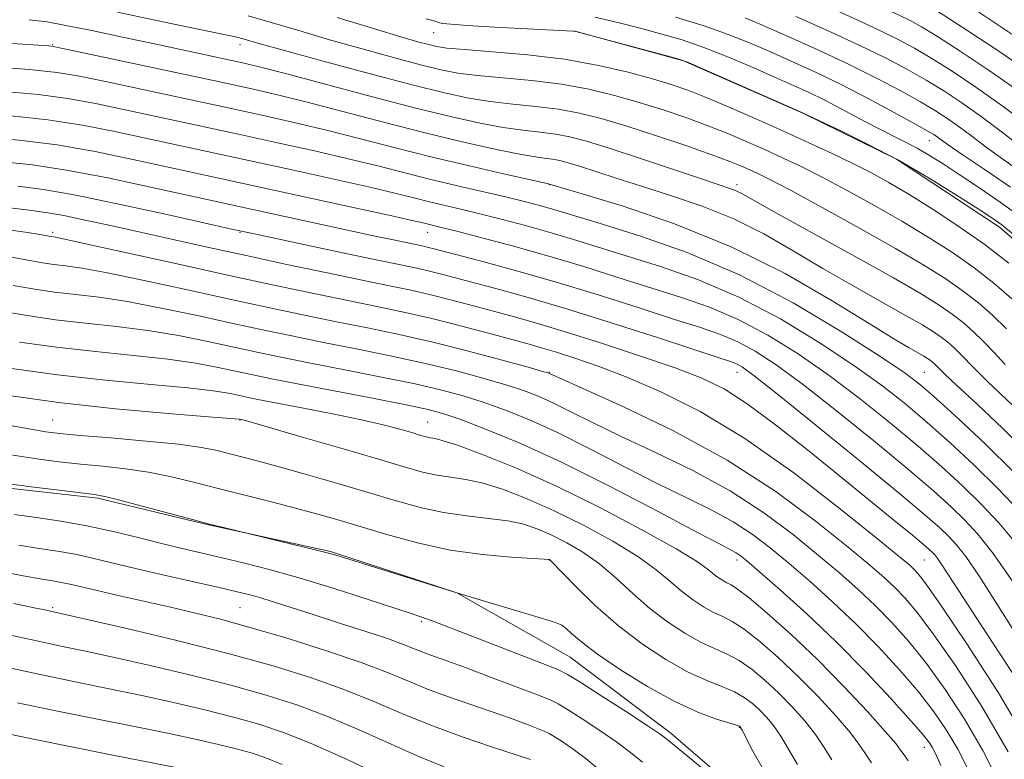
# Model space of a CAD drawing. Extents: x 2067300 to 2070200, y 314800 to 317700.
# Drawn here: x 2067715 to 2067925, y 317320 to 317477 of the extents above; entities that cross this region are included whole.
import ezdxf

# ---------------------------------------------------------------- set-up
doc = ezdxf.new("R2010")
doc.units = 0
doc.header["$MEASUREMENT"] = 0
for name, color, linetype, lineweight in [('DTM HARD BREAKLINE', 7, 'Continuous', 0), ('DTM SPOT ELEVATION', 2, 'Continuous', 13), ('INDEX CONTOUR', 41, 'Continuous', 13), ('INTERMEDIATE CONTOUR', 44, 'Continuous', 0)]:
    doc.layers.add(name, color=color, linetype=linetype, lineweight=lineweight)

msp = doc.modelspace()

# ---------------------------------------------------------------- linework, layer by layer
at = {"layer": 'DTM HARD BREAKLINE'}
for points in [[(2067971.68, 317032.31, 1110.77), (2067977.59, 317052.31, 1110.21), (2067982.13, 317067.2, 1110.12), (2067991.14, 317092.71, 1108.29), (2068001.06, 317122.05, 1108.97), (2068010.58, 317152.68, 1108.8), (2068013.11, 317174.88, 1108.46), (2068017.73, 317194.48, 1108.76), (2068021.13, 317217.52, 1108.76), (2068023.2, 317238.02, 1108.76), (2068023.64, 317262.82, 1108.71), (2068021.43, 317283.39, 1108.5), (2068017.15, 317307.42, 1108.58), (2068007.74, 317331.97, 1108.41), (2067999.46, 317347.51, 1108.41), (2067985.7, 317368.29, 1108.41), (2067972.76, 317386.05, 1108.41), (2067955.96, 317403.89, 1108.33), (2067939.56, 317420, 1108.33), (2067924.39, 317433.1, 1108.41), (2067902.4, 317447.6, 1108.24), (2067882.46, 317457.36, 1108.03), (2067856.99, 317468.51, 1108.07), (2067833.58, 317474.91, 1107.99)], [(2067808.65, 317355.08, 1152), (2067781.71, 317363.95, 1151.87), (2067754.77, 317369.84, 1152.04), (2067732.11, 317375.31, 1152.21), (2067709.88, 317377.8, 1152.3), (2067687.23, 317381.57, 1152.38), (2067670.55, 317385.78, 1152.47), (2067652.17, 317388.7, 1152.43), (2067629.52, 317389.91, 1152.55), (2067609.44, 317390.26, 1152.6), (2067583.81, 317388.04, 1152.55), (2067559.89, 317387.95, 1152.73), (2067536.4, 317385.31, 1152.6), (2067514.62, 317383.95, 1152.64), (2067500, 317381.901, 1152.707)], [(2067808.65, 317355.08, 1152), (2067831.33, 317342.23, 1152.92)], [(2067831.33, 317342.23, 1152.92), (2067832.79, 317341.4, 1152.98), (2067854.32, 317325.19, 1153.58), (2067869.91, 317311.66, 1153.71), (2067884.57, 317293.86, 1153.8), (2067892.42, 317277.9, 1153.84), (2067896.34, 317257.29, 1153.8), (2067896, 317238.05, 1153.8), (2067892.71, 317221.42, 1153.8), (2067887.17, 317197.99, 1154.01), (2067880.76, 317173.72, 1154.05), (2067873.54, 317152.46, 1153.92), (2067867.23, 317134.18, 1153.92), (2067861.28, 317112.04, 1153.67), (2067855.76, 317090.32, 1153.58), (2067850.32, 317072.45, 1153.45), (2067843.96, 317051.17, 1153.15), (2067839.42, 317036.28, 1153.03), (2067833.12, 317018.85, 1151.83)]]:
    msp.add_polyline3d(points, dxfattribs=at)
at = {"layer": 'DTM SPOT ELEVATION'}
for p in [(2067803.7, 317474.54, 1108.81), (2067722.43, 317471.97, 1117.88), (2067762.43, 317471.97, 1114.55), (2067909.4, 317451.52, 1104.73), (2067828.38, 317442.13, 1120.05), (2067868.38, 317442.13, 1115.55), (2067722.43, 317431.97, 1133.67), (2067762.43, 317431.97, 1130.11), (2067802.43, 317431.97, 1126.73), (2067828.38, 317402.13, 1135.92), (2067868.38, 317402.13, 1130.73), (2067908.38, 317402.13, 1121.04), (2067722.43, 317391.97, 1147.07), (2067762.43, 317391.97, 1146.06), (2067802.43, 317391.54, 1143.15), (2067828.38, 317362.13, 1150.03), (2067868.38, 317362.13, 1142.46), (2067908.38, 317362.13, 1132.95), (2067722.43, 317351.97, 1159.75), (2067762.43, 317351.97, 1157), (2067801.16, 317348.97, 1154.27), (2067868.88, 317326.4, 1152.09), (2067908.38, 317322.13, 1142.65)]:
    msp.add_point(p, dxfattribs=at)
at = {"layer": 'INDEX CONTOUR'}
for points in [[(2067926.418, 317425.384, 1110), (2067921.364, 317429.301, 1110), (2067915.754, 317433.235, 1110), (2067910.07, 317436.947, 1110), (2067904.912, 317440.145, 1110), (2067900.679, 317442.651, 1110), (2067896.959, 317444.7, 1110), (2067893.138, 317446.642, 1110), (2067888.725, 317448.759, 1110), (2067883.71, 317451.083, 1110), (2067878.204, 317453.578, 1110), (2067872.392, 317456.174, 1110), (2067866.746, 317458.648, 1110), (2067861.811, 317460.741, 1110), (2067857.896, 317462.287, 1110), (2067854.368, 317463.502, 1110), (2067850.361, 317464.698, 1110), (2067845.185, 317466.097, 1110), (2067838.862, 317467.56, 1110), (2067831.591, 317468.859, 1110), (2067823.727, 317469.82, 1110), (2067816.242, 317470.481, 1110), (2067810.263, 317470.932, 1110), (2067806.549, 317471.268, 1110), (2067804.376, 317471.589, 1110), (2067802.653, 317471.995, 1110), (2067800.357, 317472.61, 1110), (2067796.735, 317473.644, 1110), (2067791.104, 317475.327, 1110), (2067783.153, 317477.754, 1110)], [(2067929.605, 317449.711, 1100), (2067925.02, 317453.246, 1100), (2067920.496, 317456.649, 1100), (2067916.364, 317459.577, 1100), (2067912.52, 317462.105, 1100), (2067908.741, 317464.416, 1100), (2067904.775, 317466.691, 1100), (2067900.22, 317469.103, 1100), (2067894.638, 317471.831, 1100), (2067887.883, 317474.934, 1100), (2067880.973, 317478.012, 1100)], [(2067931.098, 317384.249, 1120), (2067925.105, 317390.145, 1120), (2067919.602, 317395.345, 1120), (2067915.322, 317399.319, 1120), (2067912.772, 317401.717, 1120), (2067911.535, 317402.923, 1120), (2067910.968, 317403.501, 1120), (2067910.528, 317403.928, 1120), (2067910.082, 317404.317, 1120), (2067909.603, 317404.691, 1120), (2067909.036, 317405.081, 1120), (2067908.231, 317405.579, 1120), (2067907.013, 317406.281, 1120), (2067905.113, 317407.358, 1120), (2067901.883, 317409.26, 1120), (2067896.581, 317412.51, 1120), (2067888.7, 317417.381, 1120), (2067878.679, 317423.166, 1120), (2067867.191, 317428.909, 1120), (2067855.085, 317433.798, 1120), (2067843.903, 317437.592, 1120), (2067835.362, 317440.194, 1120), (2067828.396, 317442.263, 1120), (2067828.2, 317442.303, 1120), (2067824.065, 317443.22, 1120), (2067818.587, 317444.452, 1120), (2067811.343, 317446.119, 1120), (2067803.371, 317448.029, 1120), (2067795.547, 317450.003, 1120), (2067788.103, 317451.925, 1120), (2067781.108, 317453.701, 1120), (2067774.5, 317455.278, 1120), (2067767.676, 317456.807, 1120), (2067759.902, 317458.491, 1120), (2067733.719, 317464.117, 1120), (2067728.159, 317465.289, 1120), (2067723.428, 317466.074, 1120), (2067717.453, 317466.7, 1120), (2067708.897, 317467.341, 1120)], [(2067928.287, 317345.681, 1130), (2067923.842, 317352.776, 1130), (2067920.002, 317358.768, 1130), (2067917.202, 317362.83, 1130), (2067915.186, 317365.388, 1130), (2067913.519, 317367.177, 1130), (2067911.655, 317368.971, 1130), (2067908.562, 317371.68, 1130), (2067903.092, 317376.251, 1130), (2067894.694, 317383.143, 1130), (2067885.204, 317390.864, 1130), (2067877.056, 317397.435, 1130), (2067872.068, 317401.373, 1130), (2067869.608, 317403.184, 1130), (2067868.427, 317403.868, 1130), (2067867.269, 317404.339, 1130), (2067864.854, 317405.149, 1130), (2067851.646, 317409.44, 1130), (2067841.604, 317412.669, 1130), (2067831.805, 317415.737, 1130), (2067823.869, 317418.085, 1130), (2067817.732, 317419.784, 1130), (2067805.676, 317422.989, 1130), (2067802.841, 317423.705, 1130), (2067800.141, 317424.317, 1130), (2067796.691, 317425.038, 1130), (2067791.469, 317426.117, 1130), (2067783.964, 317427.69, 1130), (2067764.438, 317431.826, 1130), (2067760.935, 317432.594, 1130), (2067747.165, 317435.681, 1130), (2067736.879, 317437.928, 1130), (2067727.39, 317439.874, 1130), (2067720.482, 317441.072, 1130), (2067715.028, 317441.789, 1130)], [(2067917.654, 317317.54, 1140), (2067915.495, 317321.754, 1140), (2067913.175, 317325.692, 1140), (2067910.475, 317329.647, 1140), (2067907.185, 317333.888, 1140), (2067903.172, 317338.591, 1140), (2067898.609, 317343.56, 1140), (2067893.738, 317348.511, 1140), (2067888.798, 317353.191, 1140), (2067883.993, 317357.49, 1140), (2067879.52, 317361.335, 1140), (2067875.484, 317364.68, 1140), (2067871.626, 317367.608, 1140), (2067867.597, 317370.23, 1140), (2067863.073, 317372.694, 1140), (2067857.831, 317375.279, 1140), (2067851.683, 317378.298, 1140), (2067844.59, 317381.923, 1140), (2067837.146, 317385.758, 1140), (2067830.098, 317389.264, 1140), (2067824.028, 317392.027, 1140), (2067818.846, 317394.121, 1140), (2067814.292, 317395.746, 1140), (2067810.032, 317397.093, 1140), (2067805.422, 317398.336, 1140), (2067799.738, 317399.641, 1140), (2067792.571, 317401.121, 1140), (2067784.76, 317402.659, 1140), (2067777.457, 317404.084, 1140), (2067771.483, 317405.28, 1140), (2067766.355, 317406.351, 1140), (2067755.556, 317408.69, 1140), (2067749.301, 317409.95, 1140), (2067742.721, 317411.063, 1140), (2067736.034, 317411.918, 1140), (2067729.423, 317412.622, 1140), (2067723.059, 317413.34, 1140), (2067717.021, 317414.203, 1140), (2067711.015, 317415.23, 1140)], [(2067881.321, 317318.497, 1150), (2067879.421, 317321.75, 1150), (2067877.751, 317324.549, 1150), (2067876.185, 317326.796, 1150), (2067874.676, 317328.603, 1150), (2067873.195, 317330.136, 1150), (2067871.686, 317331.531, 1150), (2067869.973, 317332.819, 1150), (2067867.854, 317334, 1150), (2067865.155, 317335.13, 1150), (2067861.822, 317336.459, 1150), (2067857.838, 317338.292, 1150), (2067853.233, 317340.867, 1150), (2067848.24, 317344.151, 1150), (2067843.145, 317348.05, 1150), (2067838.262, 317352.364, 1150), (2067834.026, 317356.477, 1150), (2067828.523, 317362.093, 1150), (2067828.389, 317362.208, 1150), (2067828.215, 317362.234, 1150), (2067827.272, 317362.294, 1150), (2067824.782, 317362.428, 1150), (2067820.226, 317362.696, 1150), (2067814.118, 317363.243, 1150), (2067807.233, 317364.234, 1150), (2067800.275, 317365.752, 1150), (2067793.699, 317367.548, 1150), (2067783.073, 317370.739, 1150), (2067778.751, 317371.978, 1150), (2067774.259, 317373.188, 1150), (2067769.118, 317374.504, 1150), (2067758.007, 317377.304, 1150), (2067752.771, 317378.65, 1150), (2067747.788, 317379.856, 1150), (2067742.892, 317380.842, 1150), (2067737.968, 317381.556, 1150), (2067733.087, 317382.083, 1150), (2067728.366, 317382.537, 1150), (2067723.819, 317383.031, 1150), (2067719.035, 317383.67, 1150), (2067713.502, 317384.556, 1150)], [(2067824.358, 317319.551, 1160), (2067816.26, 317322.205, 1160), (2067809.821, 317324.395, 1160), (2067803.11, 317326.859, 1160), (2067796.923, 317329.388, 1160), (2067790.98, 317331.926, 1160), (2067784.733, 317334.452, 1160), (2067777.678, 317336.963, 1160), (2067769.486, 317339.511, 1160), (2067759.875, 317342.165, 1160), (2067748.937, 317344.919, 1160), (2067738.263, 317347.464, 1160), (2067729.824, 317349.419, 1160), (2067721.948, 317351.202, 1160), (2067720.8, 317351.447, 1160), (2067718.482, 317351.927, 1160), (2067714.145, 317352.8, 1160)]]:
    msp.add_polyline3d(points, dxfattribs=at)
at = {"layer": 'INTERMEDIATE CONTOUR'}
for points in [[(2067931.564, 317454.015, 1098), (2067925.188, 317458.818, 1098), (2067919.366, 317462.953, 1098), (2067914.278, 317466.34, 1098), (2067909.945, 317469.06, 1098), (2067906.283, 317471.226, 1098), (2067902.799, 317473.111, 1098), (2067898.899, 317475.024, 1098), (2067894.162, 317477.204, 1098), (2067888.86, 317479.597, 1098), (2067883.433, 317482.082, 1098), (2067878.154, 317484.559, 1098), (2067872.593, 317487.034, 1098), (2067866.145, 317489.533, 1098), (2067858.52, 317492.045, 1098), (2067850.673, 317494.387, 1098), (2067843.871, 317496.337, 1098), (2067835.396, 317498.784, 1098), (2067832.021, 317499.694, 1098), (2067830.792, 317500, 1098)], [(2067928.52, 317462.068, 1096), (2067921.963, 317466.651, 1096), (2067915.987, 317470.618, 1096), (2067911.149, 317473.704, 1096), (2067907.79, 317475.761, 1096), (2067905.378, 317477.119, 1096), (2067903.16, 317478.218, 1096), (2067896.745, 317481.182, 1096), (2067891.649, 317483.609, 1096), (2067884.922, 317486.882, 1096), (2067877.091, 317490.568, 1096), (2067868.87, 317494.09, 1096), (2067860.911, 317496.995, 1096), (2067853.614, 317499.3, 1096), (2067851.219, 317500, 1096)], [(2067931.446, 317465.641, 1094), (2067924.44, 317470.444, 1094), (2067917.68, 317474.906, 1094), (2067912.353, 317478.347, 1094), (2067909.298, 317480.298, 1094), (2067907.957, 317481.127, 1094), (2067907.421, 317481.412, 1094), (2067906.72, 317481.743, 1094), (2067904.63, 317482.766, 1094), (2067891.69, 317489.205, 1094), (2067881.588, 317494.101, 1094), (2067871.594, 317498.648, 1094), (2067868.195, 317500, 1094)], [(2067930.238, 317472.095, 1092), (2067919.771, 317479.021, 1092), (2067916.465, 317481.262, 1092), (2067914.445, 317482.688, 1092), (2067913.271, 317483.536, 1092), (2067912.538, 317484.038, 1092), (2067911.371, 317484.798, 1092), (2067910.496, 317485.407, 1092), (2067909.229, 317486.232, 1092), (2067907.458, 317487.251, 1092), (2067904.988, 317488.503, 1092), (2067901.29, 317490.295, 1092), (2067895.749, 317492.997, 1092), (2067888.101, 317496.774, 1092), (2067881.458, 317500, 1092)], [(2067925.898, 317411.412, 1114), (2067922.918, 317414.303, 1114), (2067919.904, 317416.934, 1114), (2067916.66, 317419.456, 1114), (2067912.935, 317422.045, 1114), (2067908.285, 317424.973, 1114), (2067902.21, 317428.539, 1114), (2067894.56, 317432.85, 1114), (2067886.563, 317437.258, 1114), (2067879.791, 317440.928, 1114), (2067875.394, 317443.252, 1114), (2067872.827, 317444.539, 1114), (2067871.125, 317445.327, 1114), (2067869.37, 317446.096, 1114), (2067866.883, 317447.096, 1114), (2067863.032, 317448.519, 1114), (2067857.474, 317450.459, 1114), (2067851.009, 317452.634, 1114), (2067844.72, 317454.664, 1114), (2067839.417, 317456.246, 1114), (2067834.805, 317457.401, 1114), (2067830.313, 317458.221, 1114), (2067825.516, 317458.812, 1114), (2067820.572, 317459.309, 1114), (2067815.784, 317459.846, 1114), (2067811.223, 317460.58, 1114), (2067806.035, 317461.706, 1114), (2067799.135, 317463.439, 1114), (2067789.976, 317465.856, 1114), (2067780.174, 317468.493, 1114), (2067771.883, 317470.754, 1114), (2067766.708, 317472.189, 1114), (2067762.791, 317473.295, 1114), (2067761.719, 317473.552, 1114), (2067746.276, 317476.799, 1114), (2067736.268, 317478.881, 1114)], [(2067927.048, 317417.761, 1112), (2067923.178, 317421.14, 1112), (2067919.012, 317424.379, 1112), (2067914.344, 317427.64, 1112), (2067909.177, 317430.96, 1112), (2067903.561, 317434.343, 1112), (2067897.62, 317437.75, 1112), (2067891.761, 317440.979, 1112), (2067886.465, 317443.785, 1112), (2067882.06, 317446.006, 1112), (2067878.269, 317447.811, 1112), (2067874.664, 317449.453, 1112), (2067870.881, 317451.135, 1112), (2067866.815, 317452.873, 1112), (2067862.421, 317454.629, 1112), (2067857.684, 317456.373, 1112), (2067852.688, 317458.068, 1112), (2067847.541, 317459.681, 1112), (2067842.301, 317461.171, 1112), (2067836.834, 317462.48, 1112), (2067830.952, 317463.54, 1112), (2067824.622, 317464.316, 1112), (2067813.024, 317465.39, 1112), (2067808.886, 317465.924, 1112), (2067805.206, 317466.646, 1112), (2067800.894, 317467.717, 1112), (2067795.167, 317469.233, 1112), (2067788.455, 317471.069, 1112), (2067781.493, 317473.04, 1112), (2067774.931, 317474.971, 1112), (2067769.066, 317476.71, 1112), (2067764.11, 317478.112, 1112)], [(2067929.146, 317435.058, 1106), (2067924.543, 317438.411, 1106), (2067919.964, 317441.555, 1106), (2067915.812, 317444.309, 1106), (2067912.371, 317446.548, 1106), (2067909.475, 317448.361, 1106), (2067906.846, 317449.89, 1106), (2067904.218, 317451.282, 1106), (2067898.182, 317454.334, 1106), (2067894.501, 317456.267, 1106), (2067890.646, 317458.31, 1106), (2067887.008, 317460.197, 1106), (2067883.811, 317461.758, 1106), (2067880.612, 317463.219, 1106), (2067876.796, 317464.904, 1106), (2067871.966, 317467.019, 1106), (2067866.584, 317469.305, 1106), (2067861.324, 317471.386, 1106), (2067856.681, 317472.988, 1106), (2067852.4, 317474.25, 1106), (2067848.049, 317475.413, 1106), (2067843.276, 317476.649, 1106), (2067838.072, 317477.859, 1106)], [(2067926.733, 317441.583, 1104), (2067921.115, 317445.413, 1104), (2067916.425, 317448.579, 1104), (2067913.484, 317450.599, 1104), (2067911.931, 317451.706, 1104), (2067911.112, 317452.312, 1104), (2067910.365, 317452.823, 1104), (2067909.003, 317453.633, 1104), (2067906.334, 317455.128, 1104), (2067901.922, 317457.548, 1104), (2067896.356, 317460.524, 1104), (2067890.484, 317463.54, 1104), (2067885, 317466.185, 1104), (2067879.989, 317468.465, 1104), (2067875.387, 317470.493, 1104), (2067871.055, 317472.371, 1104), (2067866.56, 317474.178, 1104), (2067861.4, 317475.982, 1104), (2067855.302, 317477.816, 1104)], [(2067929.201, 317444.68, 1102), (2067925.118, 317447.538, 1102), (2067921.544, 317450.155, 1102), (2067918.477, 317452.476, 1102), (2067915.804, 317454.48, 1102), (2067913.366, 317456.2, 1102), (2067910.762, 317457.869, 1102), (2067907.538, 317459.773, 1102), (2067903.335, 317462.125, 1102), (2067898.185, 317464.858, 1102), (2067892.213, 317467.837, 1102), (2067885.671, 317470.895, 1102), (2067879.303, 317473.747, 1102), (2067873.979, 317476.083, 1102), (2067870.143, 317477.724, 1102)], [(2067925.63, 317403.822, 1116), (2067923.167, 317406.433, 1116), (2067920.923, 317408.775, 1116), (2067918.788, 317410.845, 1116), (2067916.63, 317412.727, 1116), (2067914.307, 317414.534, 1116), (2067911.559, 317416.432, 1116), (2067907.658, 317418.844, 1116), (2067901.755, 317422.246, 1116), (2067893.496, 317426.858, 1116), (2067876.84, 317436.064, 1116), (2067869.629, 317440.099, 1116), (2067868.26, 317440.793, 1116), (2067866.873, 317441.342, 1116), (2067864.606, 317442.111, 1116), (2067860.659, 317443.419, 1116), (2067847.599, 317447.786, 1116), (2067841.119, 317449.91, 1116), (2067836.302, 317451.399, 1116), (2067832.748, 317452.329, 1116), (2067829.674, 317452.902, 1116), (2067826.411, 317453.31, 1116), (2067822.737, 317453.723, 1116), (2067818.544, 317454.305, 1116), (2067813.654, 317455.21, 1116), (2067807.615, 317456.562, 1116), (2067799.908, 317458.476, 1116), (2067790.411, 317460.956, 1116), (2067772.398, 317465.756, 1116), (2067767.069, 317467.139, 1116), (2067763.585, 317467.977, 1116), (2067760.321, 317468.691, 1116), (2067744.152, 317472.148, 1116), (2067737.335, 317473.595, 1116), (2067730.767, 317474.972, 1116), (2067725.271, 317476.088, 1116), (2067721.247, 317476.82, 1116), (2067717.415, 317477.307, 1116)], [(2067927.288, 317431.598, 1108), (2067924.921, 317433.533, 1108), (2067922.799, 317435.057, 1108), (2067919.842, 317436.987, 1108), (2067915.251, 317439.914, 1108), (2067909.369, 317443.536, 1108), (2067902.824, 317447.322, 1108), (2067896.261, 317450.795, 1108), (2067890.414, 317453.679, 1108), (2067886.034, 317455.751, 1108), (2067883.471, 317456.95, 1108), (2067881.455, 317457.868, 1108), (2067861.269, 317466.782, 1108), (2067858.082, 317468.153, 1108), (2067856.016, 317468.895, 1108), (2067853.409, 317469.615, 1108), (2067834.004, 317474.758, 1108), (2067833.422, 317474.861, 1108), (2067832.066, 317474.957, 1108), (2067816.669, 317475.74, 1108), (2067810.893, 317476.068, 1108), (2067807.368, 317476.318, 1108), (2067805.68, 317476.509, 1108), (2067804.959, 317476.671, 1108), (2067803.934, 317477.006, 1108), (2067803.257, 317477.196, 1108), (2067802.126, 317477.474, 1108)], [(2067930.029, 317392.394, 1118), (2067921.868, 317400.143, 1118), (2067919.201, 317402.77, 1118), (2067915.945, 317406.138, 1118), (2067914.658, 317407.386, 1118), (2067913.356, 317408.523, 1118), (2067911.955, 317409.611, 1118), (2067910.298, 317410.757, 1118), (2067907.944, 317412.211, 1118), (2067904.384, 317414.263, 1118), (2067893.187, 317420.548, 1118), (2067886.71, 317424.287, 1118), (2067880.398, 317428.049, 1118), (2067874.154, 317431.632, 1118), (2067867.725, 317434.851, 1118), (2067860.979, 317437.57, 1118), (2067854.255, 317439.852, 1118), (2067848.011, 317441.805, 1118), (2067842.635, 317443.517, 1118), (2067834.828, 317446.068, 1118), (2067832.39, 317446.822, 1118), (2067830.591, 317447.293, 1118), (2067829.035, 317447.582, 1118), (2067827.306, 317447.806, 1118), (2067824.903, 317448.137, 1118), (2067821.305, 317448.762, 1118), (2067816.12, 317449.831, 1118), (2067809.479, 317451.341, 1118), (2067801.639, 317453.253, 1118), (2067792.979, 317455.48, 1118), (2067784.358, 317457.746, 1118), (2067776.753, 317459.728, 1118), (2067770.696, 317461.227, 1118), (2067764.921, 317462.544, 1118), (2067757.717, 317464.104, 1118), (2067724.598, 317471.194, 1118), (2067722.567, 317471.595, 1118), (2067721.635, 317471.702, 1118), (2067687.841, 317473.855, 1118)], [(2067927.457, 317380.865, 1122), (2067921.358, 317386.852, 1122), (2067915.639, 317392.22, 1122), (2067910.973, 317396.465, 1122), (2067907.629, 317399.38, 1122), (2067904.251, 317401.942, 1122), (2067899.071, 317405.427, 1122), (2067890.841, 317410.693, 1122), (2067880.359, 317416.931, 1122), (2067868.937, 317422.915, 1122), (2067857.803, 317427.662, 1122), (2067847.857, 317431.153, 1122), (2067839.916, 317433.609, 1122), (2067834.501, 317435.259, 1122), (2067830.958, 317436.352, 1122), (2067828.335, 317437.142, 1122), (2067825.777, 317437.856, 1122), (2067822.812, 317438.615, 1122), (2067819.061, 317439.513, 1122), (2067808.821, 317441.884, 1122), (2067803.127, 317443.249, 1122), (2067797.53, 317444.658, 1122), (2067791.775, 317446.123, 1122), (2067785.462, 317447.673, 1122), (2067778.304, 317449.328, 1122), (2067770.431, 317451.071, 1122), (2067762.087, 317452.879, 1122), (2067731.947, 317459.37, 1122), (2067726.116, 317460.445, 1122), (2067719.44, 317461.335, 1122), (2067711.214, 317462.087, 1122)], [(2067928.799, 317372.383, 1124), (2067923.972, 317377.443, 1124), (2067918.932, 317382.382, 1124), (2067913.869, 317387.085, 1124), (2067909.003, 317391.412, 1124), (2067904.395, 317395.32, 1124), (2067899.488, 317399.171, 1124), (2067893.567, 317403.429, 1124), (2067886.148, 317408.363, 1124), (2067877.672, 317413.494, 1124), (2067868.81, 317418.154, 1124), (2067860.169, 317421.832, 1124), (2067852.106, 317424.652, 1124), (2067833.348, 317430.501, 1124), (2067828.288, 317432.026, 1124), (2067823.268, 317433.436, 1124), (2067818.39, 317434.721, 1124), (2067813.856, 317435.853, 1124), (2067809.816, 317436.821, 1124), (2067806.186, 317437.675, 1124), (2067802.832, 317438.48, 1124), (2067799.497, 317439.315, 1124), (2067795.445, 317440.32, 1124), (2067789.819, 317441.645, 1124), (2067782.108, 317443.379, 1124), (2067773.186, 317445.334, 1124), (2067749.174, 317450.525, 1124), (2067735.736, 317453.451, 1124), (2067728.805, 317454.817, 1124), (2067721.428, 317455.97, 1124), (2067713.531, 317456.832, 1124)], [(2067928.199, 317365.355, 1126), (2067924.291, 317370.002, 1126), (2067920.488, 317374.021, 1126), (2067916.506, 317377.912, 1126), (2067912.1, 317381.95, 1126), (2067907.032, 317386.359, 1126), (2067901.162, 317391.261, 1126), (2067894.728, 317396.403, 1126), (2067888.064, 317401.431, 1126), (2067881.455, 317406.033, 1126), (2067874.984, 317410.057, 1126), (2067868.682, 317413.392, 1126), (2067862.536, 317416.001, 1126), (2067856.355, 317418.151, 1126), (2067843.006, 317422.368, 1126), (2067835.739, 317424.65, 1126), (2067828.242, 317426.911, 1126), (2067820.76, 317429.016, 1126), (2067813.969, 317430.826, 1126), (2067808.654, 317432.193, 1126), (2067805.344, 317433.025, 1126), (2067801.466, 317433.973, 1126), (2067799.115, 317434.517, 1126), (2067794.174, 317435.618, 1126), (2067785.912, 317437.428, 1126), (2067752.97, 317444.574, 1126), (2067739.524, 317447.532, 1126), (2067731.494, 317449.189, 1126), (2067723.415, 317450.605, 1126), (2067715.847, 317451.579, 1126), (2067708.766, 317452.259, 1126)], [(2067927.481, 317357.141, 1128), (2067923.064, 317363.497, 1128), (2067919.784, 317367.62, 1128), (2067917.004, 317370.599, 1128), (2067914.081, 317373.441, 1128), (2067910.331, 317376.815, 1128), (2067905.062, 317381.304, 1128), (2067897.928, 317387.202, 1128), (2067889.965, 317393.634, 1128), (2067882.56, 317399.433, 1128), (2067876.762, 317403.703, 1128), (2067872.296, 317406.62, 1128), (2067868.554, 317408.63, 1128), (2067864.903, 317410.17, 1128), (2067860.605, 317411.651, 1128), (2067854.897, 317413.472, 1128), (2067847.31, 317415.907, 1128), (2067838.55, 317418.691, 1128), (2067829.615, 317421.428, 1128), (2067821.407, 317423.784, 1128), (2067814.444, 317425.669, 1128), (2067803.789, 317428.457, 1128), (2067802.59, 317428.76, 1128), (2067801.541, 317428.998, 1128), (2067795.108, 317430.34, 1128), (2067790.853, 317431.245, 1128), (2067760.86, 317437.728, 1128), (2067756.648, 317438.65, 1128), (2067743.312, 317441.614, 1128), (2067734.182, 317443.559, 1128), (2067725.403, 317445.24, 1128), (2067718.165, 317446.325, 1128), (2067711.897, 317447.024, 1128)], [(2067930.407, 317333.017, 1132), (2067924.434, 317342.252, 1132), (2067919.272, 317350.039, 1132), (2067915.694, 317355.494, 1132), (2067912.123, 317361.047, 1132), (2067911.221, 317362.355, 1132), (2067910.571, 317363.179, 1132), (2067910.035, 317363.755, 1132), (2067909.402, 317364.359, 1132), (2067908.181, 317365.414, 1132), (2067905.809, 317367.383, 1132), (2067901.876, 317370.604, 1132), (2067890.302, 317380.018, 1132), (2067883.431, 317385.571, 1132), (2067876.619, 317390.941, 1132), (2067870.562, 317395.429, 1132), (2067865.638, 317398.574, 1132), (2067860.927, 317400.873, 1132), (2067855.188, 317403.055, 1132), (2067847.631, 317405.654, 1132), (2067839.27, 317408.404, 1132), (2067831.57, 317410.838, 1132), (2067825.612, 317412.62, 1132), (2067820.931, 317413.929, 1132), (2067812.187, 317416.288, 1132), (2067807.563, 317417.521, 1132), (2067803.093, 317418.65, 1132), (2067798.879, 317419.608, 1132), (2067794.286, 317420.564, 1132), (2067788.493, 317421.747, 1132), (2067780.977, 317423.313, 1132), (2067772.404, 317425.13, 1132), (2067763.74, 317426.993, 1132), (2067755.755, 317428.737, 1132), (2067748.443, 317430.356, 1132), (2067735.15, 317433.332, 1132), (2067729.405, 317434.591, 1132), (2067724.808, 317435.54, 1132), (2067721.445, 317436.123, 1132), (2067717.99, 317436.592, 1132), (2067712.766, 317437.273, 1132)], [(2067931.099, 317322.051, 1134), (2067924.164, 317333.791, 1134), (2067917.438, 317344.262, 1134), (2067912.032, 317352.25, 1134), (2067908.739, 317356.943, 1134), (2067907.067, 317359.154, 1134), (2067906.199, 317360.102, 1134), (2067905.253, 317360.969, 1134), (2067903.067, 317362.802, 1134), (2067898.408, 317366.611, 1134), (2067890.52, 317372.965, 1134), (2067880.548, 317380.655, 1134), (2067870.11, 317388.029, 1134), (2067860.556, 317393.783, 1134), (2067852.156, 317397.993, 1134), (2067844.912, 317401.078, 1134), (2067838.817, 317403.41, 1134), (2067833.84, 317405.147, 1134), (2067829.943, 317406.395, 1134), (2067826.943, 317407.291, 1134), (2067824.077, 317408.091, 1134), (2067815.403, 317410.461, 1134), (2067809.45, 317412.054, 1134), (2067803.343, 317413.595, 1134), (2067797.625, 317414.896, 1134), (2067791.945, 317416.076, 1134), (2067785.734, 317417.331, 1134), (2067778.492, 317418.83, 1134), (2067769.997, 317420.635, 1134), (2067760.1, 317422.781, 1134), (2067748.995, 317425.226, 1134), (2067729.807, 317429.47, 1134), (2067725.012, 317430.506, 1134), (2067723.029, 317430.909, 1134), (2067722.128, 317431.047, 1134), (2067719.729, 317431.48, 1134), (2067717.102, 317431.906, 1134), (2067712.099, 317432.666, 1134)], [(2067926.235, 317321.186, 1136), (2067920.601, 317330.865, 1136), (2067915.129, 317339.363, 1136), (2067910.416, 317346.13, 1136), (2067906.884, 317350.826, 1136), (2067904.247, 317353.956, 1136), (2067902.046, 317356.238, 1136), (2067899.768, 317358.376, 1136), (2067896.709, 317361.031, 1136), (2067892.112, 317364.853, 1136), (2067885.399, 317370.252, 1136), (2067876.7, 317376.692, 1136), (2067866.323, 317383.401, 1136), (2067854.841, 317389.655, 1136), (2067843.89, 317394.934, 1136), (2067835.373, 317398.771, 1136), (2067828.414, 317401.878, 1136), (2067828.138, 317401.976, 1136), (2067826.937, 317402.322, 1136), (2067823.864, 317403.183, 1136), (2067818.325, 317404.715, 1136), (2067811.149, 317406.639, 1136), (2067803.51, 317408.564, 1136), (2067796.346, 317410.192, 1136), (2067789.601, 317411.59, 1136), (2067782.975, 317412.916, 1136), (2067776.156, 317414.313, 1136), (2067768.783, 317415.874, 1136), (2067760.487, 317417.672, 1136), (2067751.182, 317419.714, 1136), (2067741.939, 317421.719, 1136), (2067734.111, 317423.334, 1136), (2067728.686, 317424.31, 1136), (2067725.16, 317424.814, 1136), (2067722.663, 317425.112, 1136), (2067720.3, 317425.456, 1136), (2067717.115, 317426.016, 1136), (2067696.782, 317429.797, 1136)], [(2067924.569, 317314.262, 1138), (2067920.865, 317321.47, 1138), (2067916.888, 317328.278, 1138), (2067912.802, 317334.505, 1138), (2067908.8, 317340.009, 1138), (2067905.028, 317344.708, 1138), (2067901.428, 317348.758, 1138), (2067897.892, 317352.374, 1138), (2067894.283, 317355.784, 1138), (2067890.351, 317359.26, 1138), (2067885.817, 317363.094, 1138), (2067880.441, 317367.466, 1138), (2067874.163, 317372.15, 1138), (2067866.959, 317376.816, 1138), (2067858.956, 317381.174, 1138), (2067850.861, 317385.107, 1138), (2067843.528, 317388.534, 1138), (2067837.612, 317391.4, 1138), (2067832.97, 317393.73, 1138), (2067829.256, 317395.571, 1138), (2067826.083, 317397.001, 1138), (2067822.891, 317398.222, 1138), (2067819.078, 317399.465, 1138), (2067814.179, 317400.905, 1138), (2067808.285, 317402.487, 1138), (2067801.624, 317404.102, 1138), (2067794.458, 317405.656, 1138), (2067787.182, 317407.124, 1138), (2067780.216, 317408.5, 1138), (2067773.82, 317409.797, 1138), (2067767.569, 317411.111, 1138), (2067760.873, 317412.562, 1138), (2067753.369, 317414.202, 1138), (2067745.62, 317415.834, 1138), (2067738.416, 317417.199, 1138), (2067732.359, 317418.114, 1138), (2067727.291, 317418.718, 1138), (2067722.86, 317419.226, 1138), (2067718.652, 317419.831, 1138), (2067713.999, 317420.636, 1138)], [(2067911.89, 317318.316, 1142), (2067910.739, 317320.818, 1142), (2067910.125, 317322.038, 1142), (2067909.462, 317323.105, 1142), (2067908.148, 317324.79, 1142), (2067905.569, 317327.768, 1142), (2067901.317, 317332.473, 1142), (2067895.791, 317338.362, 1142), (2067889.585, 317344.647, 1142), (2067883.313, 317350.598, 1142), (2067877.635, 317355.72, 1142), (2067873.224, 317359.576, 1142), (2067870.526, 317361.894, 1142), (2067869.089, 317363.065, 1142), (2067868.234, 317363.645, 1142), (2067867.187, 317364.213, 1142), (2067864.802, 317365.45, 1142), (2067859.838, 317368.061, 1142), (2067851.568, 317372.446, 1142), (2067841.322, 317377.785, 1142), (2067830.941, 317382.957, 1142), (2067821.974, 317387.053, 1142), (2067814.8, 317390.021, 1142), (2067809.507, 317392.027, 1142), (2067805.886, 317393.282, 1142), (2067802.559, 317394.184, 1142), (2067797.852, 317395.18, 1142), (2067790.684, 317396.585, 1142), (2067774.698, 317399.668, 1142), (2067769.147, 317400.764, 1142), (2067765.141, 317401.588, 1142), (2067757.743, 317403.178, 1142), (2067752.982, 317404.065, 1142), (2067747.025, 317404.928, 1142), (2067739.708, 317405.722, 1142), (2067731.554, 317406.526, 1142), (2067723.258, 317407.453, 1142), (2067715.39, 317408.575, 1142)], [(2067904.951, 317319.296, 1144), (2067904.338, 317320.109, 1144), (2067903.827, 317320.809, 1144), (2067903.309, 317321.573, 1144), (2067902.254, 317322.943, 1144), (2067900.031, 317325.553, 1144), (2067896.212, 317329.803, 1144), (2067891.196, 317335.163, 1144), (2067885.582, 317340.861, 1144), (2067879.966, 317346.195, 1144), (2067874.911, 317350.714, 1144), (2067870.975, 317354.03, 1144), (2067868.522, 317355.918, 1144), (2067867.141, 317356.799, 1144), (2067866.227, 317357.261, 1144), (2067865.286, 317357.787, 1144), (2067864.267, 317358.458, 1144), (2067863.226, 317359.254, 1144), (2067862.032, 317360.241, 1144), (2067859.792, 317361.819, 1144), (2067855.42, 317364.474, 1144), (2067848.25, 317368.47, 1144), (2067839.273, 317373.198, 1144), (2067829.9, 317377.822, 1144), (2067821.373, 317381.65, 1144), (2067814.268, 317384.539, 1144), (2067808.992, 317386.481, 1144), (2067805.76, 317387.532, 1144), (2067804.021, 317387.975, 1144), (2067803.026, 317388.152, 1144), (2067802.111, 317388.355, 1144), (2067800.935, 317388.683, 1144), (2067799.236, 317389.184, 1144), (2067796.752, 317389.899, 1144), (2067793.213, 317390.826, 1144), (2067788.348, 317391.958, 1144), (2067782.14, 317393.252, 1144), (2067775.599, 317394.54, 1144), (2067766.234, 317396.357, 1144), (2067763.854, 317396.841, 1144), (2067762.032, 317397.233, 1144), (2067759.93, 317397.666, 1144), (2067756.663, 317398.18, 1144), (2067751.33, 317398.792, 1144), (2067743.383, 317399.525, 1144), (2067733.686, 317400.431, 1144), (2067723.456, 317401.566, 1144), (2067713.759, 317402.947, 1144)], [(2067897.083, 317318.853, 1146), (2067895.979, 317320.548, 1146), (2067894.643, 317322.545, 1146), (2067892.604, 317325.218, 1146), (2067889.537, 317328.801, 1146), (2067885.689, 317332.976, 1146), (2067881.453, 317337.286, 1146), (2067877.206, 317341.308, 1146), (2067873.264, 317344.749, 1146), (2067869.935, 317347.354, 1146), (2067867.399, 317348.988, 1146), (2067865.368, 317350.02, 1146), (2067863.431, 317350.939, 1146), (2067861.268, 317352.147, 1146), (2067858.924, 317353.689, 1146), (2067856.532, 317355.52, 1146), (2067854.109, 317357.616, 1146), (2067851.203, 317360.038, 1146), (2067847.247, 317362.871, 1146), (2067841.895, 317366.123, 1146), (2067835.689, 317369.496, 1146), (2067829.396, 317372.618, 1146), (2067823.654, 317375.178, 1146), (2067818.604, 317377.123, 1146), (2067814.255, 317378.464, 1146), (2067810.583, 317379.254, 1146), (2067804.428, 317380.179, 1146), (2067801.361, 317380.861, 1146), (2067797.416, 317381.96, 1146), (2067791.72, 317383.642, 1146), (2067783.886, 317385.943, 1146), (2067775.476, 317388.396, 1146), (2067764.589, 317391.546, 1146), (2067763.002, 317391.989, 1146), (2067762.618, 317392.084, 1146), (2067762.223, 317392.132, 1146), (2067760.395, 317392.285, 1146), (2067755.655, 317392.652, 1146), (2067747.063, 317393.328, 1146), (2067735.818, 317394.335, 1146), (2067723.655, 317395.68, 1146), (2067712.128, 317397.319, 1146)], [(2067888.65, 317319.522, 1148), (2067887.032, 317322.148, 1148), (2067885.178, 317324.883, 1148), (2067882.861, 317327.798, 1148), (2067880.183, 317330.79, 1148), (2067877.324, 317333.711, 1148), (2067874.446, 317336.419, 1148), (2067871.62, 317338.784, 1148), (2067868.894, 317340.677, 1148), (2067866.277, 317342.059, 1148), (2067863.595, 317343.24, 1148), (2067860.634, 317344.616, 1148), (2067857.251, 317346.507, 1148), (2067853.582, 317348.92, 1148), (2067849.839, 317351.785, 1148), (2067846.186, 317354.99, 1148), (2067842.615, 317358.257, 1148), (2067839.074, 317361.269, 1148), (2067835.54, 317363.776, 1148), (2067832.106, 317365.795, 1148), (2067828.892, 317367.413, 1148), (2067825.935, 317368.706, 1148), (2067822.938, 317369.709, 1148), (2067819.519, 317370.446, 1148), (2067815.405, 317370.975, 1148), (2067810.753, 317371.487, 1148), (2067805.831, 317372.206, 1148), (2067800.815, 317373.307, 1148), (2067795.532, 317374.762, 1148), (2067789.722, 317376.492, 1148), (2067783.29, 317378.396, 1148), (2067776.818, 317380.276, 1148), (2067771.054, 317381.907, 1148), (2067766.553, 317383.128, 1148), (2067763.091, 317384.026, 1148), (2067760.252, 317384.749, 1148), (2067757.543, 317385.421, 1148), (2067754.17, 317386.087, 1148), (2067749.264, 317386.767, 1148), (2067742.39, 317387.467, 1148), (2067734.829, 317388.124, 1148), (2067728.298, 317388.665, 1148), (2067723.984, 317389.054, 1148), (2067720.965, 317389.429, 1148), (2067717.789, 317389.972, 1148), (2067713.346, 317390.811, 1148)], [(2067873.991, 317317.472, 1152), (2067871.81, 317321.353, 1152), (2067869.51, 317325.793, 1152), (2067869.169, 317326.417, 1152), (2067869.066, 317326.561, 1152), (2067868.925, 317326.643, 1152), (2067868.328, 317326.853, 1152), (2067864.031, 317328.2, 1152), (2067860.049, 317329.679, 1152), (2067855.042, 317331.97, 1152), (2067849.297, 317335.141, 1152), (2067843.558, 317338.698, 1152), (2067838.677, 317342.008, 1152), (2067835.298, 317344.562, 1152), (2067833.204, 317346.355, 1152), (2067831.966, 317347.507, 1152), (2067831.075, 317348.187, 1152), (2067829.698, 317348.751, 1152), (2067826.923, 317349.604, 1152), (2067809.564, 317354.808, 1152), (2067807.506, 317355.438, 1152), (2067783.338, 317362.962, 1152), (2067780.969, 317363.644, 1152), (2067778.126, 317364.363, 1152), (2067773.724, 317365.432, 1152), (2067758.607, 317369.068, 1152), (2067756.118, 317369.7, 1152), (2067752.257, 317370.714, 1152), (2067741.275, 317373.657, 1152), (2067736.52, 317374.916, 1152), (2067733.547, 317375.646, 1152), (2067731.344, 317376.042, 1152), (2067728.434, 317376.409, 1152), (2067723.815, 317376.976, 1152), (2067718.405, 317377.655, 1152), (2067713.599, 317378.278, 1152)], [(2067866.58, 317313.067, 1154), (2067853.801, 317323.647, 1154), (2067851.997, 317324.992, 1154), (2067849.271, 317326.821, 1154), (2067844.807, 317329.735, 1154), (2067839.601, 317333.101, 1154), (2067835.099, 317335.979, 1154), (2067832.257, 317337.718, 1154), (2067830.033, 317338.818, 1154), (2067826.893, 317340.066, 1154), (2067810.233, 317346.475, 1154), (2067803.98, 317348.907, 1154), (2067802.395, 317349.511, 1154), (2067800.99, 317350.007, 1154), (2067798.915, 317350.692, 1154), (2067789.512, 317353.764, 1154), (2067782.452, 317356.025, 1154), (2067775.265, 317358.223, 1154), (2067768.892, 317360.012, 1154), (2067763.387, 317361.42, 1154), (2067758.574, 317362.564, 1154), (2067750.056, 317364.547, 1154), (2067745.634, 317365.623, 1154), (2067740.697, 317366.87, 1154), (2067735.341, 317368.175, 1154), (2067729.757, 317369.381, 1154), (2067724.165, 317370.362, 1154), (2067718.901, 317371.147, 1154), (2067714.33, 317371.798, 1154)], [(2067848.219, 317318.998, 1156), (2067845.658, 317321.083, 1156), (2067842.748, 317323.256, 1156), (2067839.124, 317325.754, 1156), (2067835.36, 317328.237, 1156), (2067832.26, 317330.227, 1156), (2067830.292, 317331.425, 1156), (2067828.564, 317332.256, 1156), (2067825.849, 317333.326, 1156), (2067821.332, 317335.059, 1156), (2067815.852, 317337.142, 1156), (2067810.659, 317339.082, 1156), (2067806.726, 317340.503, 1156), (2067803.901, 317341.502, 1156), (2067801.749, 317342.294, 1156), (2067797.452, 317344.023, 1156), (2067794.059, 317345.259, 1156), (2067789.24, 317346.868, 1156), (2067783.651, 317348.665, 1156), (2067778.207, 317350.398, 1156), (2067769.976, 317353.036, 1156), (2067767.044, 317353.944, 1156), (2067764.566, 317354.644, 1156), (2067761.824, 317355.326, 1156), (2067757.982, 317356.21, 1156), (2067752.523, 317357.444, 1156), (2067746.211, 317358.881, 1156), (2067740.128, 317360.3, 1156), (2067730.945, 317362.517, 1156), (2067727.208, 317363.324, 1156), (2067723.49, 317363.979, 1156), (2067719.56, 317364.589, 1156), (2067715.23, 317365.278, 1156)], [(2067839.319, 317317.173, 1158), (2067836.224, 317319.691, 1158), (2067833.442, 317321.773, 1158), (2067831.12, 317323.374, 1158), (2067829.421, 317324.476, 1158), (2067828.37, 317325.116, 1158), (2067827.448, 317325.559, 1158), (2067825.999, 317326.13, 1158), (2067823.518, 317327.077, 1158), (2067820.104, 317328.346, 1158), (2067816.009, 317329.809, 1158), (2067806.861, 317332.95, 1158), (2067802.429, 317334.576, 1158), (2067798.318, 317336.249, 1158), (2067793.865, 317338.084, 1158), (2067788.214, 317340.227, 1158), (2067780.85, 317342.737, 1158), (2067772.646, 317345.336, 1158), (2067764.817, 317347.663, 1158), (2067758.267, 317349.455, 1158), (2067752.645, 317350.851, 1158), (2067747.29, 317352.087, 1158), (2067736.429, 317354.545, 1158), (2067731.941, 317355.576, 1158), (2067726.45, 317356.882, 1158), (2067724.66, 317357.269, 1158), (2067722.816, 317357.596, 1158), (2067720.22, 317358.03, 1158), (2067716.129, 317358.759, 1158), (2067710.148, 317359.891, 1158)], [(2067805.925, 317318.036, 1162), (2067800.7, 317320.137, 1162), (2067794.611, 317322.822, 1162), (2067787.98, 317325.804, 1162), (2067781.252, 317328.677, 1162), (2067774.709, 317331.141, 1162), (2067767.96, 317333.308, 1162), (2067760.448, 317335.396, 1162), (2067751.907, 317337.542, 1162), (2067743.239, 317339.591, 1162), (2067735.64, 317341.311, 1162), (2067729.818, 317342.575, 1162), (2067724.541, 317343.687, 1162), (2067718.089, 317345.057, 1162), (2067709.392, 317346.945, 1162)], [(2067791.461, 317316.64, 1164), (2067784.492, 317319.914, 1164), (2067777.558, 317323.006, 1164), (2067771.678, 317325.351, 1164), (2067766.427, 317327.111, 1164), (2067761.021, 317328.624, 1164), (2067754.877, 317330.165, 1164), (2067748.215, 317331.719, 1164), (2067741.456, 317333.204, 1164), (2067734.85, 317334.581, 1164), (2067727.956, 317335.988, 1164), (2067720.162, 317337.603, 1164), (2067711.193, 317339.523, 1164)], [(2067771.408, 317318.52, 1166), (2067767.918, 317319.911, 1166), (2067764.802, 317320.956, 1166), (2067761.594, 317321.853, 1166), (2067757.847, 317322.788, 1166), (2067753.19, 317323.846, 1166), (2067747.272, 317325.097, 1166), (2067739.913, 317326.58, 1166), (2067731.633, 317328.23, 1166), (2067723.121, 317329.954, 1166), (2067714.968, 317331.664, 1166)], [(2067753.088, 317316.989, 1168), (2067735.31, 317320.472, 1168), (2067726.08, 317322.304, 1168), (2067718.743, 317323.806, 1168), (2067706.373, 317326.418, 1168)]]:
    msp.add_polyline3d(points, dxfattribs=at)

doc.saveas('drawing.dxf')
